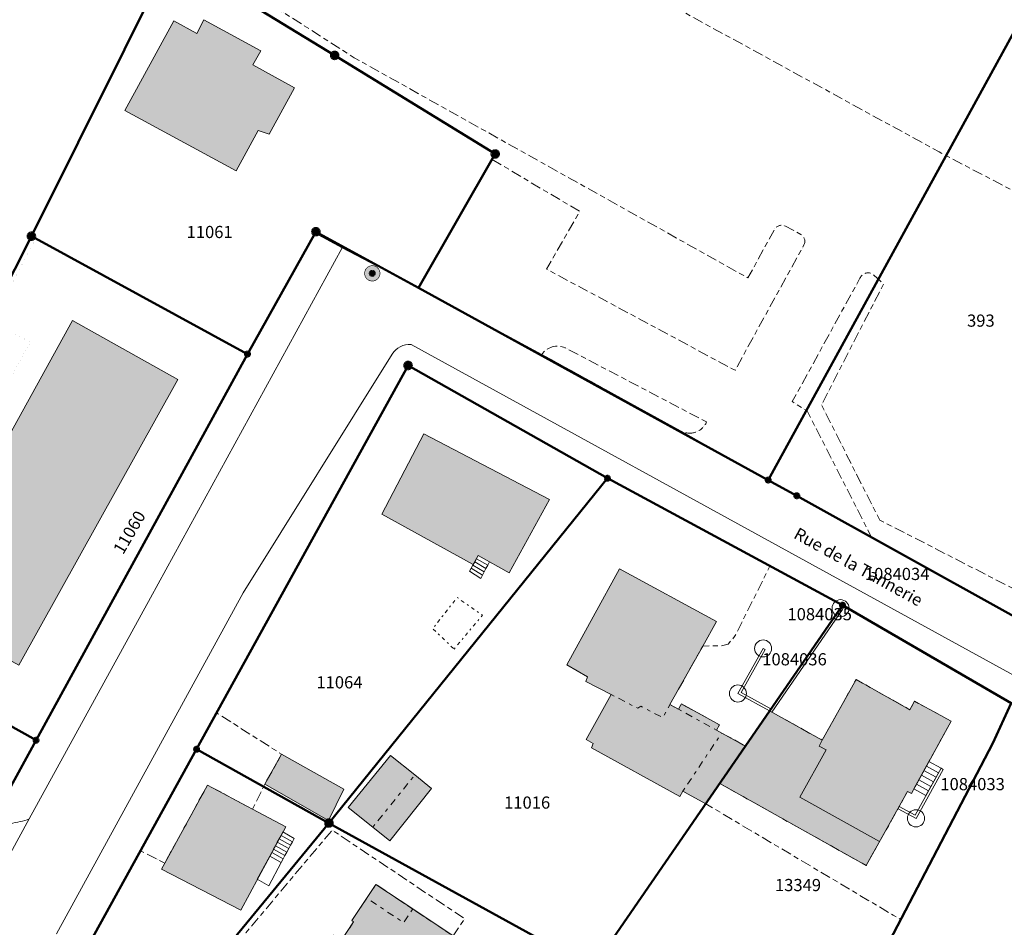
# Model space of a CAD drawing. Units: metres. Extents: x 2570766 to 2572220, y 1104188 to 1105552.
# Drawn here: x 2571299 to 2571380, y 1105251 to 1105326 of the extents above; entities that cross this region are included whole.
import ezdxf
from ezdxf.enums import TextEntityAlignment as Align

# ---------------------------------------------------------------- set-up
doc = ezdxf.new("R2010")
doc.units = ezdxf.units.M
doc.header["$MEASUREMENT"] = 0
for name, pattern in [('DISCONTINU_1_500', [2.3, 0.43125, -0.2875, 0.8625, -0.2875, 0.43125]), ('DISCONTINU_2_500', [1.955, 0.2875, -0.4025, 0.575, -0.4025, 0.2875]), ('POINTILLE_500', [1.15, 0.14375, -0.2875, 0.2875, -0.2875, 0.14375])]:
    doc.linetypes.add(name, pattern=pattern)
for name, color, linetype, lineweight in [('01132', 7, 'Continuous', 18), ('01211', 7, 'Continuous', 20), ('01221', 7, 'Continuous', 18), ('01225', 7, 'DISCONTINU_1_500', 18), ('01229', 7, 'Continuous', 18), ('01234', 7, 'DISCONTINU_1_500', 18), ('01311', 7, 'DISCONTINU_2_500', 18), ('01312', 7, 'Continuous', 18), ('01313', 7, 'Continuous', 18), ('01321', 7, 'POINTILLE_500', 18), ('01365', 7, 'Continuous', 18), ('01369', 7, 'Continuous', 18), ('01611', 7, 'Continuous', 50), ('01619', 7, 'Continuous', 18), ('01651', 7, 'Continuous', 18), ('01653', 7, 'Continuous', 18)]:
    doc.layers.add(name, color=color, linetype=linetype, lineweight=lineweight)

# ---------------------------------------------------------------- blocks, each defined once
blk = doc.blocks.new('LFP3BO')
at = {"linetype": 'Continuous', "true_color": 0xffffff}
h = blk.add_hatch(color=7, dxfattribs=at)
h.paths.add_polyline_path([(-0.60375, 0, 1), (0.60375, 0, 1)])
h.paths.add_polyline_path([(0.28875, 0, -1), (-0.28875, 0, -1)], flags=16)
blk.add_hatch(color=7, dxfattribs=at).paths.add_polyline_path([(-0.23625, 0, 1), (0.23625, 0, 1)])
at = {"color": 0, "linetype": 'Continuous', "const_width": 0.0525, "flags": 128}
for points in [[(0.63, 0, 1), (-0.63, 0, 1)], [(0.2625, 0, 1), (-0.2625, 0, 1)]]:
    blk.add_lwpolyline(points, format="xyb", close=True, dxfattribs=at)
blk = doc.blocks.new('4B0DA6731A_2A')
at = {"layer": '01225', "const_width": 0.0025, "flags": 128}
for points in [[(2571300.359, 1105266.394), (2571317.694, 1105298.073), (2571300.346, 1105307.637), (2571296.637, 1105300.653), (2571299.904, 1105299.14), (2571288.32, 1105278.163), (2571286.585, 1105279.138), (2571281.252, 1105267.838), (2571296.647, 1105259.648)], [(2571290.324, 1105277.28), (2571303.346, 1105300.897), (2571312.017, 1105296.031), (2571298.947, 1105272.558)], [(2571289.96, 1105268.86), (2571286.103, 1105270.851), (2571287.433, 1105273.427), (2571291.325, 1105271.418), (2571291.348, 1105271.464), (2571296.604, 1105268.63), (2571296.472, 1105268.387), (2571295.171, 1105265.988), (2571289.937, 1105268.816)]]:
    blk.add_lwpolyline(points, close=True, dxfattribs=at)
blk = doc.blocks.new('4B0DA6731A_4F')
at = {"layer": '01221', "const_width": 0.0025, "flags": 128}
for points in [[(2571421.98, 1105147.398, 0.124424), (2571423.441, 1105152.706, 0.132277), (2571422.041, 1105158.377, -0.040732), (2571421.528, 1105160.175, -0.06442), (2571421.328, 1105163.118), (2571422.827, 1105182.469), (2571424.242, 1105199.702), (2571424.601, 1105205.657), (2571424.655, 1105206.339), (2571425.766, 1105220.484), (2571426.475, 1105229.118), (2571427.493, 1105241.142), (2571427.708, 1105243.205, 0.046287), (2571427.489, 1105244.263, 0.046058), (2571427.077, 1105245.262, 0.047486), (2571426.488, 1105246.168, 0.046428), (2571425.742, 1105246.951), (2571423.967, 1105248.019), (2571404.446, 1105258.707), (2571331.174, 1105298.923, 0.273027), (2571329.627, 1105298.131), (2571317.382, 1105278.508), (2571302.038, 1105250.481), (2571291.376, 1105231.006)], [(2571304.117, 1105248.569), (2571308.935, 1105257.303), (2571313.458, 1105265.507), (2571315.194, 1105268.655), (2571330.933, 1105297.195), (2571347.309, 1105287.926), (2571360.669, 1105280.711), (2571366.627, 1105277.494), (2571377.273, 1105271.261), (2571380.498, 1105269.443), (2571403.715, 1105256.856), (2571405.876, 1105255.688), (2571424.269, 1105245.8, -0.142948)]]:
    blk.add_lwpolyline(points, format="xyb", dxfattribs=at)
blk = doc.blocks.new('4B0DA6731A_7A')
at = {"layer": '01234', "const_width": 0.0025, "flags": 128}
blk.add_lwpolyline([(2571218.188, 1105311.36), (2571210.29, 1105316.745), (2571206.759, 1105311.589), (2571213.095, 1105307.625), (2571254.141, 1105282.354), (2571256.78, 1105280.942, 0.03628), (2571257.661, 1105281.248, 0.033625), (2571258.526, 1105281.689, 0.032859), (2571259.34, 1105282.248, 0.03182), (2571260.069, 1105282.901, 0.03528), (2571260.683, 1105283.622), (2571263.371, 1105290.271), (2571263.303, 1105292.238), (2571262.557, 1105294.669), (2571266.731, 1105302.538), (2571275.962, 1105307.431), (2571292.496, 1105296.716), (2571289.296, 1105288.494), (2571284.5, 1105291.056), (2571283.779, 1105289.742), (2571282.842, 1105290.215), (2571280.062, 1105285.27), (2571271.662, 1105289.755), (2571270.883, 1105288.411), (2571266.986, 1105290.478), (2571266.089, 1105289.93), (2571265.47, 1105289.036), (2571263.492, 1105281.894, 0.258558), (2571263.652, 1105277.26), (2571281.252, 1105267.838), (2571286.585, 1105279.138), (2571288.32, 1105278.163), (2571299.904, 1105299.14), (2571296.637, 1105300.653), (2571300.346, 1105307.637), (2571317.694, 1105298.073), (2571323.241, 1105308.085), (2571325.511, 1105306.861), (2571331.779, 1105303.58), (2571331.814, 1105303.561), (2571337.816, 1105314.137), (2571338.095, 1105314.574), (2571311.457, 1105330.873), (2571294.486, 1105296.983), (2571270.076, 1105312.55), (2571263.018, 1105317.358), (2571275.978, 1105337.045), (2571242.189, 1105363.988), (2571242.081, 1105364.074), (2571236.942, 1105356.652), (2571226.476, 1105340.557), (2571261.275, 1105316.223), (2571256.361, 1105309.379), (2571257.097, 1105308.873), (2571250.172, 1105298.881), (2571246.061, 1105301.803), (2571247.053, 1105303.199), (2571241.649, 1105306.868), (2571239.75, 1105304.098), (2571239.096, 1105304.525), (2571234.823, 1105298.985), (2571217.729, 1105310.594)], format="xyb", close=True, dxfattribs=at)
blk.add_lwpolyline([(2571307.655, 1105318.158), (2571311.688, 1105325.513), (2571313.562, 1105324.473), (2571314.157, 1105325.587), (2571318.819, 1105323.061), (2571318.169, 1105321.907), (2571321.6, 1105320.018), (2571319.518, 1105316.199), (2571318.621, 1105316.502), (2571316.815, 1105313.183)], close=True, dxfattribs=at)
blk = doc.blocks.new('4B0DA6731A_8A')
at = {"layer": '01225', "const_width": 0.0025, "flags": 128}
blk.add_lwpolyline([(2571412.258, 1105387.686), (2571414.235, 1105390.526), (2571414.191, 1105391.49), (2571416.446, 1105394.213), (2571417.357, 1105394.278), (2571428.399, 1105407.362), (2571429.226, 1105406.627), (2571420.96, 1105396.25), (2571427.695, 1105390.809), (2571429.114, 1105392.624), (2571428.515, 1105393.277), (2571430.141, 1105395.262), (2571430.502, 1105394.982), (2571433.271, 1105397.87), (2571435.472, 1105396.238), (2571437.658, 1105398.841), (2571437.384, 1105399.016, -0.055713), (2571437.505, 1105399.181, -0.049168), (2571437.655, 1105399.317, -0.04339), (2571437.831, 1105399.423, -0.042138), (2571438.022, 1105399.491, -0.049884), (2571438.224, 1105399.521, -0.048886), (2571438.428, 1105399.511, -0.049884), (2571438.626, 1105399.461, -0.048389), (2571438.81, 1105399.374, -0.053003), (2571438.974, 1105399.253), (2571445.583, 1105393.357), (2571447.455, 1105392.132, -0.056608), (2571447.647, 1105391.953, -0.04891), (2571447.797, 1105391.739, -0.053262), (2571447.898, 1105391.498, -0.054768), (2571447.946, 1105391.241, -0.049602), (2571447.941, 1105390.979, -0.05197), (2571447.88, 1105390.725), (2571438.413, 1105379.055), (2571438.066, 1105378.853), (2571437.705, 1105378.78), (2571437.426, 1105378.81), (2571436.748, 1105379.241), (2571432.404, 1105373.97), (2571433.043, 1105373.511), (2571433.249, 1105373.192), (2571433.276, 1105372.841), (2571433.006, 1105372.485), (2571425.322, 1105363.151), (2571424.64, 1105363.711), (2571423.556, 1105362.376), (2571414.277, 1105351.18), (2571413.86, 1105350.696), (2571417.516, 1105347.8), (2571426.051, 1105358.276), (2571427.929, 1105359.452), (2571429.7, 1105360.318), (2571429.975, 1105360.643), (2571431.445, 1105362.223), (2571440.76, 1105373.312), (2571447.699, 1105381.931, -0.042867), (2571448.41, 1105382.643, -0.043281), (2571449.234, 1105383.222, -0.043498), (2571450.146, 1105383.652, -0.043339), (2571451.118, 1105383.918, -0.044317), (2571452.811, 1105383.965, -0.044169), (2571454.486, 1105383.713, -0.044424), (2571456.091, 1105383.17), (2571457.682, 1105382.202, -0.050132), (2571458.33, 1105381.787, -0.05137), (2571458.88, 1105381.247, -0.050732), (2571459.311, 1105380.608, -0.051917), (2571459.604, 1105379.897, -0.051381), (2571459.751, 1105379.14, -0.049344), (2571459.741, 1105378.37, -0.050447), (2571459.577, 1105377.618), (2571465.474, 1105389.841), (2571462.827, 1105390.678), (2571462.494, 1105390.981), (2571453.727, 1105397.425), (2571451.303, 1105394.465, -0.044129), (2571451.182, 1105394.416, -0.055622), (2571451.054, 1105394.391, -0.045772), (2571450.923, 1105394.391, -0.055622), (2571450.795, 1105394.416, -0.051116), (2571450.674, 1105394.466, -0.051002), (2571450.565, 1105394.538, -0.048637), (2571450.472, 1105394.63, -0.044942), (2571450.399, 1105394.737, -0.048193), (2571450.347, 1105394.857), (2571449.234, 1105401.458), (2571450.356, 1105400.635), (2571453.911, 1105404.477), (2571454.254, 1105404.703), (2571454.67, 1105404.938), (2571455.145, 1105404.996), (2571455.711, 1105404.706), (2571466.836, 1105395.748), (2571467.169, 1105395.446), (2571469.47, 1105397.736), (2571469.151, 1105398.057), (2571460.254, 1105405.867), (2571457.466, 1105408.317), (2571456.116, 1105409.841), (2571455.206, 1105411.28), (2571454.296, 1105413.134), (2571453.558, 1105415.153), (2571453.117, 1105417.125), (2571453.148, 1105417.785), (2571455.217, 1105423.237), (2571457.61, 1105430.821), (2571458.566, 1105433.442), (2571460.293, 1105438.352), (2571462.369, 1105444.295), (2571470.455, 1105456.759), (2571473.855, 1105461.973), (2571482.189, 1105474.971, -0.598406), (2571481.32, 1105475.506, -0.055284), (2571482.104, 1105478.735, -0.062693), (2571483.822, 1105482.085, -0.371739), (2571484.919, 1105482.397), (2571480.104, 1105484.864, -0.374432), (2571480.221, 1105483.784), (2571478.352, 1105480.172, -0.680785), (2571477.391, 1105480.57), (2571478.502, 1105485.661), (2571466.828, 1105491.647), (2571466.618, 1105491.672), (2571450.267, 1105500.069), (2571450.187, 1105500.001, -0.369676), (2571450.51, 1105499.417), (2571449.522, 1105494.609), (2571445.164, 1105491.611), (2571442.496, 1105489.282), (2571439.871, 1105485.805, -0.423017), (2571439.157, 1105485.689, -0.425847), (2571439.066, 1105486.41), (2571435.326, 1105480.107, -0.68947), (2571436.222, 1105479.573, -0.069875), (2571435.271, 1105476.561, -0.059108), (2571433.842, 1105474.299, -0.066781), (2571431.638, 1105472.234, -0.287507), (2571430.896, 1105472.141), (2571430.452, 1105472.483, -0.436518), (2571430.341, 1105473.239), (2571427.033, 1105462.456, -0.432007), (2571427.746, 1105462.642), (2571428.833, 1105462.01, -0.56063), (2571428.892, 1105461.265), (2571427.065, 1105459.636, -0.856966), (2571426.285, 1105460.21), (2571421.844, 1105451.834, -0.605631), (2571422.67, 1105451.323), (2571421.854, 1105449.176, -0.724568), (2571421.127, 1105448.935), (2571419.922, 1105449.917), (2571419.74, 1105449.789), (2571427.225, 1105444.154), (2571434.413, 1105438.741), (2571428.679, 1105432.691), (2571426.431, 1105430.872), (2571422.556, 1105426.181), (2571420.171, 1105422.975), (2571413.724, 1105427.677), (2571407.186, 1105432.356), (2571407.738, 1105431.497), (2571404.89, 1105428.294, -0.273682), (2571403.388, 1105428.319, -0.513678), (2571403.219, 1105430.711), (2571405.362, 1105433.263), (2571400.47, 1105436.927), (2571398.259, 1105434.542, -0.331315), (2571395.51, 1105434.112, -0.441198), (2571395.313, 1105435.385), (2571398.072, 1105438.586), (2571398.867, 1105438.013), (2571412.078, 1105453.147), (2571408.432, 1105456.498), (2571403.702, 1105451.411), (2571401.106, 1105453.725), (2571400.113, 1105452.732), (2571402.255, 1105450.847), (2571402.156, 1105450.735), (2571403.976, 1105449.134), (2571400.277, 1105444.912), (2571400.352, 1105444.846), (2571398.383, 1105442.595), (2571394.331, 1105446.08), (2571394.403, 1105446.163), (2571393.532, 1105446.921), (2571399.174, 1105453.332), (2571397.438, 1105454.854), (2571395.92, 1105452.88), (2571395.87, 1105452.784), (2571389.845, 1105445.116), (2571390.196, 1105444.75), (2571389.962, 1105444.425), (2571379.809, 1105430.842, -0.367877), (2571379.95, 1105429.521, -0.365363), (2571378.677, 1105429.166), (2571367.472, 1105433.342), (2571363.545, 1105436.358), (2571366.407, 1105439.721), (2571338.63, 1105461.186), (2571332.565, 1105454.34), (2571329.438, 1105456.808), (2571331.752, 1105459.479, 0.049214), (2571331.532, 1105460.78, 0.048004), (2571331.063, 1105462.013, 0.048548), (2571330.364, 1105463.134), (2571329.206, 1105464.185), (2571317.456, 1105472.816), (2571312.597, 1105466.055), (2571314.412, 1105465.044, -0.277863), (2571314.987, 1105460.93), (2571311.196, 1105464.019), (2571310.413, 1105462.785), (2571314.172, 1105459.732), (2571311.629, 1105456.117), (2571304.065, 1105445.236), (2571301.695, 1105444.022), (2571296.822, 1105438.61), (2571295.481, 1105434.941), (2571295.203, 1105430.399), (2571294.196, 1105426.891), (2571283.318, 1105410.761), (2571284.971, 1105409.23), (2571259.35, 1105378.246), (2571262.485, 1105376.055), (2571302.278, 1105342.895), (2571317.615, 1105361.034), (2571330.795, 1105361.223), (2571333.509, 1105364.176), (2571335.915, 1105362.108), (2571345.665, 1105373.764), (2571346.92, 1105372.554), (2571340.536, 1105364.966), (2571342.557, 1105363.091), (2571342.724, 1105362.904), (2571342.414, 1105362.536), (2571341.184, 1105343.358), (2571332.816, 1105337.969), (2571324.542, 1105334.277), (2571319.969, 1105326.661), (2571326.508, 1105322.483), (2571358.864, 1105304.383), (2571361.027, 1105308.35, -0.373059), (2571361.882, 1105308.674), (2571363.214, 1105307.959, -0.396242), (2571363.468, 1105307.107), (2571357.808, 1105296.794), (2571342.302, 1105305.116), (2571345.042, 1105309.85), (2571337.816, 1105314.137), (2571331.814, 1105303.561), (2571341.911, 1105298.106, -0.35714), (2571343.846, 1105298.643), (2571355.467, 1105292.552, -0.442429), (2571353.316, 1105291.821), (2571360.526, 1105287.779), (2571362.876, 1105286.488), (2571369.021, 1105283.068), (2571363.721, 1105293.457), (2571362.502, 1105294.219), (2571368.065, 1105304.359, -0.4388), (2571369.114, 1105304.712), (2571370.005, 1105303.892), (2571364.904, 1105293.955), (2571369.692, 1105284.484), (2571380.995, 1105278.692), (2571390.108, 1105306.574), (2571374.585, 1105314.735), (2571334.407, 1105336.716), (2571343.39, 1105342.446), (2571344.471, 1105359.498), (2571344.584, 1105360.001), (2571345.301, 1105360.909), (2571358.449, 1105352.394), (2571374.769, 1105353.789), (2571378.742, 1105350.367), (2571392.091, 1105366.2), (2571389.732, 1105368.13), (2571379.897, 1105356.051), (2571374.64, 1105360.191), (2571373.095, 1105358.252), (2571368.106, 1105362.586), (2571366.414, 1105360.649), (2571361.222, 1105364.947), (2571358.351, 1105361.691), (2571348.228, 1105370.201), (2571357.846, 1105381.71), (2571304.163, 1105426.436, -0.048271), (2571303.068, 1105427.516, -0.048699), (2571302.198, 1105428.784, -0.047852), (2571301.589, 1105430.192, -0.048771), (2571301.264, 1105431.685, -0.048644), (2571301.234, 1105433.206, -0.04961), (2571301.5, 1105434.697, -0.049343), (2571302.053, 1105436.101), (2571314.415, 1105453.964), (2571315.718, 1105452.48), (2571315.587, 1105452.183), (2571313.469, 1105450.436), (2571312.475, 1105448.979), (2571303.946, 1105437.827, 0.116606), (2571302.422, 1105435.584, 0.152067), (2571302.203, 1105432.079, 0.164268), (2571304.647, 1105427.332), (2571308.209, 1105424.637), (2571319.624, 1105438.213), (2571318.405, 1105439.128), (2571318.216, 1105439.523), (2571320.306, 1105446.048, -0.050214), (2571320.592, 1105446.762, -0.051442), (2571321.019, 1105447.404, -0.052152), (2571321.569, 1105447.947, -0.052447), (2571322.217, 1105448.367), (2571325.003, 1105450.585), (2571337.611, 1105440.202), (2571338.349, 1105441.1), (2571342.197, 1105437.787), (2571341.133, 1105436.545), (2571347.036, 1105431.341), (2571344.606, 1105427.946), (2571352.066, 1105421.698), (2571354.851, 1105425.131), (2571357.943, 1105422.979), (2571359.573, 1105417.24), (2571360.47, 1105415.443), (2571362.663, 1105413.607), (2571362.278, 1105413.147), (2571368.795, 1105407.69), (2571371.535, 1105410.808), (2571369.378, 1105412.788, -0.248581), (2571366.099, 1105422.189, -0.045426), (2571366.547, 1105422.946, -0.045133), (2571367.124, 1105423.607, -0.044344), (2571367.813, 1105424.155, -0.044807), (2571368.587, 1105424.57, -0.044099), (2571369.427, 1105424.839, -0.044552), (2571370.302, 1105424.954, -0.04345), (2571372.418, 1105424.798, -0.043783), (2571374.475, 1105424.278, -0.042973), (2571376.415, 1105423.413), (2571379.544, 1105421.751), (2571384.377, 1105418.618), (2571384.214, 1105418.366), (2571383.452, 1105417.178, -0.004128), (2571384.048, 1105416.736, -0.028661), (2571387.974, 1105413.406), (2571389.332, 1105414.681, -0.0259), (2571392.592, 1105411.377, -0.025913), (2571395.492, 1105407.754, -0.051157), (2571396.775, 1105405.827, -0.05062), (2571397.64, 1105403.68, -0.051473), (2571398.051, 1105401.404, -0.531014), (2571391.253, 1105396.626), (2571384.05, 1105400.394), (2571381.336, 1105397.189), (2571383.6, 1105395.292), (2571389.285, 1105390.308), (2571389.707, 1105390.761), (2571392.477, 1105388.482), (2571392.017, 1105388.106), (2571405.204, 1105376.857), (2571405.604, 1105377.31), (2571408.597, 1105374.873), (2571408.219, 1105374.463), (2571411.197, 1105371.666), (2571413.298, 1105369.932), (2571419.236, 1105376.64), (2571417.038, 1105378.317), (2571417.216, 1105378.619), (2571419.465, 1105381.188), (2571413.001, 1105387.016)], format="xyb", close=True, dxfattribs=at)
blk = doc.blocks.new('4B0DA6731A_2D9')
at = {"layer": '01234', "const_width": 0.0025, "flags": 128}
for points in [[(2571309.324, 1105240.743), (2571324.692, 1105259.011), (2571335.581, 1105251.728), (2571334.636, 1105250.315), (2571339.848, 1105246.83), (2571334.55, 1105238.908), (2571332.354, 1105235.625), (2571325.763, 1105239.968), (2571322.14, 1105236.127), (2571318.101, 1105238.829), (2571323.154, 1105246.385), (2571322.447, 1105246.858), (2571314.851, 1105236.485), (2571320.187, 1105232.531), (2571318.131, 1105229.752), (2571316.06, 1105226.905), (2571326.551, 1105219.293), (2571327.446, 1105218.839), (2571328.126, 1105219.104), (2571328.698, 1105219.759), (2571338.547, 1105233.429), (2571340.947, 1105231.784), (2571342.036, 1105233.394), (2571341.77, 1105233.573), (2571345.615, 1105239.394), (2571351.915, 1105235.214), (2571347.98, 1105229.375), (2571349.595, 1105228.194), (2571347.229, 1105224.793), (2571339.239, 1105230.221), (2571331.899, 1105219.558), (2571345.202, 1105210.213), (2571348.515, 1105214.965), (2571351.19, 1105213.128), (2571356.823, 1105223.815), (2571362.608, 1105234.744), (2571367.242, 1105243.654), (2571370.303, 1105249.514), (2571371.423, 1105251.657), (2571370.793, 1105252.031), (2571355.39, 1105261.177), (2571353.945, 1105261.972), (2571353.507, 1105262.213), (2571353.266, 1105261.776), (2571346.005, 1105265.776), (2571346.133, 1105266.139), (2571345.578, 1105266.445), (2571347.622, 1105270.159), (2571345.543, 1105271.234), (2571345.67, 1105271.597), (2571343.982, 1105272.6), (2571348.32, 1105280.473), (2571356.28, 1105276.16), (2571355.144, 1105274.132), (2571356.68, 1105274.163), (2571357.228, 1105274.297), (2571357.77, 1105274.911), (2571360.669, 1105280.711), (2571347.309, 1105287.926), (2571330.933, 1105297.195), (2571315.194, 1105268.655), (2571315.312, 1105268.58), (2571320.537, 1105265.244), (2571325.645, 1105262.366), (2571324.392, 1105259.795), (2571319.163, 1105262.785), (2571318.148, 1105260.74), (2571320.876, 1105259.281), (2571317.176, 1105252.441), (2571310.679, 1105255.812), (2571310.952, 1105256.31), (2571309.055, 1105257.244), (2571308.935, 1105257.303), (2571304.117, 1105248.569), (2571299.087, 1105239.445), (2571303.841, 1105236.058), (2571305.951, 1105236.598)], [(2571342.566, 1105286.192), (2571339.237, 1105280.166), (2571336.695, 1105281.575), (2571336.287, 1105280.839), (2571328.766, 1105284.985), (2571332.24, 1105291.584)], [(2571332.863, 1105262.445), (2571329.423, 1105258.12), (2571328.023, 1105259.251), (2571326.004, 1105260.884), (2571329.5, 1105265.146), (2571331.492, 1105263.545)]]:
    blk.add_lwpolyline(points, close=True, dxfattribs=at)
blk = doc.blocks.new('EINPKT')
at = {"color": 0, "linetype": 'ByBlock'}
blk.add_lwpolyline([(-0.7, 0, 1), (0.7, 0, 1), (-0.7, 0)], format="xyb", close=True, dxfattribs=at)
blk = doc.blocks.new('GPM')
at = {"linetype": 'Continuous', "true_color": 0xffffff}
h = blk.add_hatch(color=7, dxfattribs=at)
edge = h.paths.add_edge_path()
edge.add_arc((0, 0), 0.341, 0, 360)
at = {"color": 0, "linetype": 'ByBlock', "const_width": 0.0525}
blk.add_lwpolyline([(0.3675, 0, 1), (-0.3675, 0, 1)], format="xyb", close=True, dxfattribs=at)
blk = doc.blocks.new('GPBOL')
at = {"linetype": 'Continuous', "true_color": 0xffffff}
h = blk.add_hatch(color=7, dxfattribs=at)
edge = h.paths.add_edge_path()
edge.add_arc((0, 0), 0.2362, 0, 360)
at = {"color": 0, "linetype": 'Continuous', "const_width": 0.0525, "flags": 128}
blk.add_lwpolyline([(0.2625, 0, 1), (-0.2625, 0, 1)], format="xyb", close=True, dxfattribs=at)

msp = doc.modelspace()

# ---------------------------------------------------------------- hatches: boundary and pattern name
at = {"layer": '01211', "true_color": 0xb2b2b2}
h = msp.add_hatch(color=253, dxfattribs=at)
h.dxf.hatch_style = 1
h.paths.add_polyline_path([(2571319.518, 1105316.199), (2571321.6, 1105320.018), (2571318.169, 1105321.907), (2571318.819, 1105323.061), (2571314.157, 1105325.587), (2571313.562, 1105324.473), (2571311.688, 1105325.513), (2571307.655, 1105318.158), (2571316.815, 1105313.183), (2571318.621, 1105316.502)])
h = msp.add_hatch(color=253, dxfattribs=at)
h.dxf.hatch_style = 1
h.paths.add_polyline_path([(2571298.947, 1105272.558), (2571312.017, 1105296.031), (2571303.346, 1105300.897), (2571290.324, 1105277.28)])
h = msp.add_hatch(color=253, dxfattribs=at)
h.dxf.hatch_style = 1
h.paths.add_polyline_path([(2571339.237, 1105280.166), (2571342.566, 1105286.192), (2571332.24, 1105291.584), (2571328.766, 1105284.985), (2571336.287, 1105280.839), (2571336.695, 1105281.575)])
h = msp.add_hatch(color=253, dxfattribs=at)
h.dxf.hatch_style = 1
h.paths.add_polyline_path([(2571352.456, 1105269.333), (2571355.144, 1105274.132), (2571356.28, 1105276.16), (2571348.32, 1105280.473), (2571343.982, 1105272.6), (2571345.67, 1105271.597), (2571345.543, 1105271.234), (2571347.622, 1105270.159), (2571345.578, 1105266.445), (2571346.133, 1105266.139), (2571346.005, 1105265.776), (2571353.266, 1105261.776), (2571353.507, 1105262.213), (2571353.945, 1105261.972), (2571355.39, 1105261.177), (2571356.541, 1105262.848), (2571358.656, 1105265.92), (2571356.71, 1105266.991), (2571356.272, 1105267.232), (2571356.514, 1105267.67), (2571353.404, 1105269.383), (2571353.163, 1105268.945)])
h = msp.add_hatch(color=253, dxfattribs=at)
h.dxf.hatch_style = 1
h.paths.add_polyline_path([(2571372.292, 1105262.015), (2571375.551, 1105267.96), (2571372.559, 1105269.6), (2571372.179, 1105268.907), (2571367.745, 1105271.379), (2571364.969, 1105266.4), (2571360.646, 1105268.81), (2571358.656, 1105265.92), (2571356.541, 1105262.848), (2571368.578, 1105256.103), (2571371.985, 1105262.183)])
h = msp.add_hatch(color=253, dxfattribs=at)
h.dxf.hatch_style = 1
h.paths.add_polyline_path([(2571325.645, 1105262.366), (2571320.537, 1105265.244), (2571319.163, 1105262.785), (2571324.392, 1105259.795)])
h = msp.add_hatch(color=253, dxfattribs=at)
h.dxf.hatch_style = 1
h.paths.add_polyline_path([(2571329.423, 1105258.12), (2571332.863, 1105262.445), (2571331.492, 1105263.545), (2571329.5, 1105265.146), (2571326.004, 1105260.884), (2571328.023, 1105259.251)])
h = msp.add_hatch(color=253, dxfattribs=at)
h.dxf.hatch_style = 1
h.paths.add_polyline_path([(2571317.176, 1105252.441), (2571320.876, 1105259.281), (2571318.148, 1105260.74), (2571314.45, 1105262.717), (2571310.952, 1105256.31), (2571310.679, 1105255.812)])
h = msp.add_hatch(color=253, dxfattribs=at)
h.dxf.hatch_style = 1
h.paths.add_polyline_path([(2571334.55, 1105238.908), (2571339.848, 1105246.83), (2571334.636, 1105250.315), (2571331.311, 1105252.539), (2571328.294, 1105254.557), (2571326.303, 1105251.581), (2571326.461, 1105251.475), (2571325.45, 1105249.962), (2571324.81, 1105250.391), (2571322.447, 1105246.858), (2571323.154, 1105246.385), (2571318.101, 1105238.829), (2571322.14, 1105236.127), (2571325.763, 1105239.968), (2571332.354, 1105235.625)])

# ---------------------------------------------------------------- linework, layer by layer
at = {"layer": '01211', "flags": 128}
for points in [[(2571319.518, 1105316.199), (2571321.6, 1105320.018), (2571318.169, 1105321.907), (2571318.819, 1105323.061), (2571314.157, 1105325.587), (2571313.562, 1105324.473), (2571311.688, 1105325.513), (2571307.655, 1105318.158), (2571316.815, 1105313.183), (2571318.621, 1105316.502)], [(2571298.947, 1105272.558), (2571312.017, 1105296.031), (2571303.346, 1105300.897), (2571290.324, 1105277.28)], [(2571339.237, 1105280.166), (2571342.566, 1105286.192), (2571332.24, 1105291.584), (2571328.766, 1105284.985), (2571336.287, 1105280.839), (2571336.695, 1105281.575)], [(2571352.456, 1105269.333), (2571355.144, 1105274.132), (2571356.28, 1105276.16), (2571348.32, 1105280.473), (2571343.982, 1105272.6), (2571345.67, 1105271.597), (2571345.543, 1105271.234), (2571347.622, 1105270.159), (2571345.578, 1105266.445), (2571346.133, 1105266.139), (2571346.005, 1105265.776), (2571353.266, 1105261.776), (2571353.507, 1105262.213), (2571353.945, 1105261.972), (2571355.39, 1105261.177), (2571356.541, 1105262.848), (2571358.656, 1105265.92), (2571356.71, 1105266.991), (2571356.272, 1105267.232), (2571356.514, 1105267.67), (2571353.404, 1105269.383), (2571353.163, 1105268.945)], [(2571372.292, 1105262.015), (2571375.551, 1105267.96), (2571372.559, 1105269.6), (2571372.179, 1105268.907), (2571367.745, 1105271.379), (2571364.969, 1105266.4), (2571360.646, 1105268.81), (2571358.656, 1105265.92), (2571356.541, 1105262.848), (2571368.578, 1105256.103), (2571371.985, 1105262.183)], [(2571325.645, 1105262.366), (2571320.537, 1105265.244), (2571319.163, 1105262.785), (2571324.392, 1105259.795)], [(2571329.423, 1105258.12), (2571332.863, 1105262.445), (2571331.492, 1105263.545), (2571329.5, 1105265.146), (2571326.004, 1105260.884), (2571328.023, 1105259.251)], [(2571317.176, 1105252.441), (2571320.876, 1105259.281), (2571318.148, 1105260.74), (2571314.45, 1105262.717), (2571310.952, 1105256.31), (2571310.679, 1105255.812)], [(2571334.55, 1105238.908), (2571339.848, 1105246.83), (2571334.636, 1105250.315), (2571331.311, 1105252.539), (2571328.294, 1105254.557), (2571326.303, 1105251.581), (2571326.461, 1105251.475), (2571325.45, 1105249.962), (2571324.81, 1105250.391), (2571322.447, 1105246.858), (2571323.154, 1105246.385), (2571318.101, 1105238.829), (2571322.14, 1105236.127), (2571325.763, 1105239.968), (2571332.354, 1105235.625)]]:
    msp.add_lwpolyline(points, close=True, dxfattribs=at)
at = {"layer": '01221', "flags": 128}
msp.add_lwpolyline([(2571309.755, 1105278.096), (2571325.511, 1105306.861), (2571323.241, 1105308.085), (2571317.694, 1105298.073), (2571300.359, 1105266.394), (2571296.647, 1105259.648, 0.080267), (2571298.267, 1105259.558, 0.044874), (2571299.806, 1105259.931)], format="xyb", close=True, dxfattribs=at)
for points in [[(2571428.535, 1105249.859), (2571430.424, 1105265.062, -0.186355), (2571424.301, 1105257.585, -0.161013), (2571416.042, 1105255.938), (2571415.283, 1105258.059), (2571412.117, 1105259.333), (2571408.127, 1105261.547), (2571395.52, 1105268.42), (2571383.394, 1105275.112), (2571380.25, 1105276.847), (2571369.021, 1105283.068), (2571362.876, 1105286.488), (2571360.526, 1105287.779), (2571353.316, 1105291.821), (2571341.911, 1105298.106), (2571331.814, 1105303.561), (2571331.779, 1105303.58), (2571325.511, 1105306.861), (2571309.755, 1105278.096), (2571299.806, 1105259.931), (2571298.27, 1105257.128)], [(2571302.038, 1105250.481), (2571317.382, 1105278.508), (2571329.627, 1105298.131, -0.273027), (2571331.174, 1105298.923), (2571404.446, 1105258.707), (2571423.967, 1105248.019)], [(2571298.27, 1105257.128), (2571299.806, 1105259.931, -0.044874), (2571298.267, 1105259.558, -0.080267)]]:
    msp.add_lwpolyline(points, format="xyb", dxfattribs=at)
at = {"layer": '01225', "flags": 128}
for points in [[(2571378.562, 1105265.326), (2571380.498, 1105269.443), (2571377.273, 1105271.261), (2571366.627, 1105277.494), (2571360.669, 1105280.711), (2571357.77, 1105274.911), (2571357.228, 1105274.297), (2571356.68, 1105274.163), (2571355.144, 1105274.132), (2571352.456, 1105269.333), (2571353.163, 1105268.945), (2571353.404, 1105269.383), (2571356.514, 1105267.67), (2571356.272, 1105267.232), (2571356.71, 1105266.991), (2571358.656, 1105265.92), (2571360.646, 1105268.81), (2571364.969, 1105266.4), (2571367.745, 1105271.379), (2571372.179, 1105268.907), (2571372.559, 1105269.6), (2571375.551, 1105267.96), (2571372.292, 1105262.015), (2571371.985, 1105262.183), (2571368.578, 1105256.103), (2571356.541, 1105262.848), (2571355.39, 1105261.177), (2571370.793, 1105252.031), (2571371.423, 1105251.657), (2571372.324, 1105253.382), (2571375.907, 1105260.241)], [(2571318.148, 1105260.74), (2571319.163, 1105262.785), (2571320.537, 1105265.244), (2571315.312, 1105268.58), (2571315.194, 1105268.655), (2571313.458, 1105265.507), (2571308.935, 1105257.303), (2571309.055, 1105257.244), (2571310.952, 1105256.31), (2571314.45, 1105262.717)], [(2571310.566, 1105230.893), (2571312.701, 1105233.621), (2571314.851, 1105236.485), (2571322.447, 1105246.858), (2571324.81, 1105250.391), (2571325.45, 1105249.962), (2571326.461, 1105251.475), (2571326.303, 1105251.581), (2571328.294, 1105254.557), (2571331.311, 1105252.539), (2571334.636, 1105250.315), (2571335.581, 1105251.728), (2571324.692, 1105259.011), (2571309.324, 1105240.743), (2571305.951, 1105236.598), (2571303.841, 1105236.058), (2571299.087, 1105239.445), (2571298.529, 1105238.433), (2571297.332, 1105236.238), (2571304.629, 1105231.766), (2571309.232, 1105228.286), (2571318.22, 1105221.903), (2571324.922, 1105216.921), (2571328.988, 1105214.038), (2571330.583, 1105216.485), (2571331.004, 1105216.837), (2571343.761, 1105208.146), (2571345.202, 1105210.213), (2571331.899, 1105219.558), (2571339.239, 1105230.221), (2571347.229, 1105224.793), (2571349.595, 1105228.194), (2571347.98, 1105229.375), (2571342.036, 1105233.394), (2571340.947, 1105231.784), (2571338.547, 1105233.429), (2571328.698, 1105219.759), (2571328.126, 1105219.104), (2571327.446, 1105218.839), (2571326.551, 1105219.293), (2571316.06, 1105226.905)]]:
    msp.add_lwpolyline(points, close=True, dxfattribs=at)
msp.add_lwpolyline([(2571423.726, 1105206.143), (2571426.823, 1105243.714, 0.142948), (2571424.269, 1105245.8), (2571405.876, 1105255.688), (2571403.715, 1105256.856), (2571380.498, 1105269.443), (2571378.562, 1105265.326), (2571375.907, 1105260.241), (2571372.324, 1105253.382), (2571371.423, 1105251.657), (2571370.303, 1105249.514), (2571367.242, 1105243.654), (2571362.608, 1105234.744), (2571356.823, 1105223.815), (2571351.19, 1105213.128), (2571351.28, 1105213.066), (2571350.926, 1105212.403), (2571380.836, 1105199.584), (2571392.065, 1105196.184), (2571393.412, 1105195.786), (2571395.096, 1105210.946), (2571396.229, 1105210.763), (2571398.163, 1105210.449), (2571398.698, 1105210.358), (2571401.577, 1105209.869), (2571408.437, 1105208.701), (2571409.545, 1105208.513), (2571415.066, 1105207.592)], format="xyb", close=True, dxfattribs=at)
at = {"layer": '01234', "flags": 128}
for points in [[(2571259.35, 1105378.246), (2571284.971, 1105409.23), (2571283.318, 1105410.761), (2571294.196, 1105426.891), (2571295.203, 1105430.399), (2571295.481, 1105434.941), (2571296.822, 1105438.61), (2571301.695, 1105444.022), (2571304.065, 1105445.236), (2571311.629, 1105456.117), (2571314.172, 1105459.732), (2571310.413, 1105462.785), (2571306.589, 1105457.362), (2571289.548, 1105432.696), (2571274.211, 1105410.426), (2571263.394, 1105394.696), (2571249.122, 1105374.244), (2571242.081, 1105364.074), (2571242.189, 1105363.988), (2571275.978, 1105337.045), (2571263.018, 1105317.358), (2571270.076, 1105312.55), (2571294.486, 1105296.983), (2571311.457, 1105330.873), (2571338.095, 1105314.574), (2571337.816, 1105314.137), (2571345.042, 1105309.85), (2571342.302, 1105305.116), (2571357.808, 1105296.794), (2571363.468, 1105307.107, 0.396242), (2571363.214, 1105307.959), (2571361.882, 1105308.674, 0.373059), (2571361.027, 1105308.35), (2571358.864, 1105304.383), (2571326.508, 1105322.483), (2571319.969, 1105326.661), (2571324.542, 1105334.277), (2571332.816, 1105337.969), (2571341.184, 1105343.358), (2571342.414, 1105362.536), (2571342.724, 1105362.904), (2571342.557, 1105363.091), (2571340.536, 1105364.966), (2571346.92, 1105372.554), (2571345.665, 1105373.764), (2571335.915, 1105362.108), (2571333.509, 1105364.176), (2571330.795, 1105361.223), (2571317.615, 1105361.034), (2571302.278, 1105342.895), (2571262.485, 1105376.055)], [(2571404.287, 1105311.369), (2571414.442, 1105326.297), (2571423.382, 1105337.637), (2571426.163, 1105335.804), (2571429.982, 1105341.329), (2571435.212, 1105338.089), (2571434.874, 1105337.613), (2571439.075, 1105336.358), (2571439.228, 1105336.74), (2571439.972, 1105338.601), (2571446.484, 1105351.558), (2571459.577, 1105377.618, 0.050447), (2571459.741, 1105378.37, 0.049344), (2571459.751, 1105379.14, 0.051381), (2571459.604, 1105379.897, 0.051917), (2571459.311, 1105380.608, 0.050732), (2571458.88, 1105381.247, 0.05137), (2571458.33, 1105381.787, 0.050132), (2571457.682, 1105382.202), (2571456.091, 1105383.17, 0.044424), (2571454.486, 1105383.713, 0.044169), (2571452.811, 1105383.965, 0.044317), (2571451.118, 1105383.918, 0.043339), (2571450.146, 1105383.652, 0.043498), (2571449.234, 1105383.222, 0.043281), (2571448.41, 1105382.643, 0.042867), (2571447.699, 1105381.931), (2571440.76, 1105373.312), (2571431.445, 1105362.223), (2571429.975, 1105360.643), (2571429.7, 1105360.318), (2571427.929, 1105359.452), (2571426.051, 1105358.276), (2571417.516, 1105347.8), (2571413.86, 1105350.696), (2571412.611, 1105349.25), (2571409.811, 1105351.638), (2571401.025, 1105358.959), (2571398.68, 1105360.811), (2571392.091, 1105366.2), (2571378.742, 1105350.367), (2571374.769, 1105353.789), (2571358.449, 1105352.394), (2571345.301, 1105360.909), (2571344.584, 1105360.001), (2571344.471, 1105359.498), (2571343.39, 1105342.446), (2571334.407, 1105336.716), (2571374.585, 1105314.735), (2571390.108, 1105306.574), (2571380.995, 1105278.692), (2571369.692, 1105284.484), (2571364.904, 1105293.955), (2571370.005, 1105303.892), (2571369.114, 1105304.712, 0.4388), (2571368.065, 1105304.359), (2571362.502, 1105294.219), (2571363.721, 1105293.457), (2571369.021, 1105283.068), (2571380.25, 1105276.847), (2571383.394, 1105275.112), (2571395.52, 1105268.42), (2571408.127, 1105261.547), (2571412.117, 1105259.333), (2571415.283, 1105258.059, 0.167485), (2571422.706, 1105259.02, 0.195857), (2571428.442, 1105265.516), (2571433.454, 1105308.033, -0.013662), (2571434.499, 1105313.492), (2571436.81, 1105321.353), (2571435.875, 1105321.727), (2571433.109, 1105313.862, 0.032523), (2571432.505, 1105311.731, 0.045349), (2571432.134, 1105308.668), (2571427.637, 1105269.286, -0.247188), (2571424.248, 1105261.503, -0.227294), (2571416.577, 1105259.719), (2571382.552, 1105278.465), (2571395.72, 1105315.522)], [(2571355.467, 1105292.552), (2571343.846, 1105298.643, 0.35714), (2571341.911, 1105298.106), (2571353.316, 1105291.821, 0.442429)]]:
    msp.add_lwpolyline(points, format="xyb", close=True, dxfattribs=at)
at = {"layer": '01311', "flags": 128}
for points in [[(2571347.622, 1105270.159), (2571349.818, 1105269.024), (2571350.051, 1105269.184), (2571351.856, 1105268.262), (2571352.537, 1105269.478)], [(2571353.163, 1105268.945), (2571356.272, 1105267.232)], [(2571353.507, 1105262.213), (2571356.71, 1105266.991)], [(2571328.023, 1105259.251), (2571331.492, 1105263.545)], [(2571331.311, 1105252.539), (2571330.555, 1105251.409), (2571327.538, 1105253.427)]]:
    msp.add_lwpolyline(points, dxfattribs=at)
at = {"layer": '01312', "flags": 128}
for points in [[(2571336.916, 1105279.7), (2571335.976, 1105280.278), (2571336.12, 1105280.537), (2571336.264, 1105280.797), (2571336.407, 1105281.056), (2571336.551, 1105281.316), (2571336.695, 1105281.575), (2571337.615, 1105281.065), (2571337.475, 1105280.792), (2571337.335, 1105280.519), (2571337.196, 1105280.246), (2571337.056, 1105279.973)], [(2571373.49, 1105261.86), (2571374.734, 1105264.098), (2571373.738, 1105264.652), (2571372.504, 1105262.401)], [(2571319.477, 1105254.442), (2571318.544, 1105254.97), (2571319.578, 1105256.883), (2571319.731, 1105257.165), (2571319.883, 1105257.447), (2571320.036, 1105257.729), (2571320.188, 1105258.012), (2571320.341, 1105258.294), (2571320.493, 1105258.576), (2571320.646, 1105258.858), (2571321.576, 1105258.332), (2571321.424, 1105258.051), (2571321.273, 1105257.77), (2571321.12, 1105257.489), (2571320.969, 1105257.207), (2571320.817, 1105256.926), (2571320.666, 1105256.645), (2571320.514, 1105256.364)]]:
    msp.add_lwpolyline(points, close=True, dxfattribs=at)
for points in [[(2571336.551, 1105281.316), (2571337.475, 1105280.792)], [(2571336.12, 1105280.537), (2571337.056, 1105279.973)], [(2571336.264, 1105280.797), (2571337.196, 1105280.246)], [(2571336.407, 1105281.056), (2571337.335, 1105280.519)], [(2571374.526, 1105263.724), (2571373.532, 1105264.277)], [(2571374.11, 1105262.976), (2571373.12, 1105263.527)], [(2571374.318, 1105263.35), (2571373.326, 1105263.902)], [(2571373.694, 1105262.228), (2571372.71, 1105262.777)], [(2571373.902, 1105262.602), (2571372.915, 1105263.152)], [(2571320.493, 1105258.576), (2571321.424, 1105258.051)], [(2571320.036, 1105257.729), (2571320.969, 1105257.207)], [(2571320.188, 1105258.012), (2571321.12, 1105257.489)], [(2571320.341, 1105258.294), (2571321.273, 1105257.77)], [(2571320.514, 1105256.364), (2571319.578, 1105256.883)], [(2571319.731, 1105257.165), (2571320.666, 1105256.645)], [(2571319.883, 1105257.447), (2571320.817, 1105256.926)]]:
    msp.add_lwpolyline(points, dxfattribs=at)
at = {"layer": '01313', "flags": 128}
for points in [[(2571360.822, 1105268.712), (2571366.64, 1105277.135), (2571366.475, 1105277.249), (2571360.646, 1105268.81)], [(2571358.312, 1105270.317), (2571360.284, 1105273.845), (2571360.109, 1105273.943), (2571358.039, 1105270.238), (2571360.646, 1105268.81), (2571360.742, 1105268.985)], [(2571372.673, 1105259.98), (2571374.909, 1105264.001), (2571374.734, 1105264.098), (2571372.594, 1105260.249), (2571371.287, 1105260.946), (2571371.193, 1105260.77)]]:
    msp.add_lwpolyline(points, close=True, dxfattribs=at)
msp.add_lwpolyline([(2571369.678, 1105258.066), (2571363.135, 1105261.732), (2571365.301, 1105265.597), (2571364.725, 1105265.919), (2571364.969, 1105266.4)], dxfattribs=at)
at = {"layer": '01321', "flags": 128}
msp.add_lwpolyline([(2571334.717, 1105273.894), (2571337.047, 1105276.67), (2571334.97, 1105278.132), (2571332.954, 1105275.571)], close=True, dxfattribs=at)
at = {"layer": '01611', "flags": 128}
for points in [[(2571227.358, 1105342.346), (2571269.008, 1105313.187), (2571270.076, 1105312.55), (2571294.486, 1105296.983), (2571299.979, 1105307.815), (2571311.457, 1105330.873), (2571324.9, 1105322.673), (2571338.095, 1105314.574), (2571331.779, 1105303.58), (2571360.526, 1105287.779), (2571382.575, 1105328.004)], [(2571382.575, 1105328.004), (2571360.526, 1105287.779), (2571362.876, 1105286.488), (2571380.25, 1105276.847)]]:
    msp.add_lwpolyline(points, dxfattribs=at)
for points in [[(2571331.779, 1105303.58), (2571338.095, 1105314.574), (2571324.9, 1105322.673), (2571311.457, 1105330.873), (2571299.979, 1105307.815), (2571317.736, 1105298.134), (2571323.357, 1105308.186)], [(2571300.359, 1105266.394), (2571317.736, 1105298.134), (2571299.979, 1105307.815), (2571294.486, 1105296.983), (2571284.782, 1105275.091)], [(2571324.429, 1105259.592), (2571347.309, 1105287.926), (2571330.933, 1105297.195), (2571313.553, 1105265.658)], [(2571346.096, 1105247.682), (2571366.627, 1105277.494), (2571347.309, 1105287.926), (2571324.429, 1105259.592)], [(2571367.243, 1105243.654), (2571378.996, 1105266.154), (2571380.498, 1105269.443), (2571366.627, 1105277.494), (2571346.096, 1105247.682), (2571345.532, 1105246.716), (2571362.608, 1105234.744)], [(2571300.359, 1105266.394), (2571284.782, 1105275.091), (2571281.412, 1105267.841), (2571296.647, 1105259.648)], [(2571399.888, 1105234.21), (2571404.312, 1105251.653), (2571404.74, 1105251.413), (2571405.876, 1105255.688), (2571403.715, 1105256.856), (2571380.498, 1105269.443), (2571378.996, 1105266.154), (2571367.243, 1105243.654), (2571398.741, 1105231.939), (2571399.427, 1105231.734)], [(2571304.457, 1105235.327), (2571324.429, 1105259.592), (2571313.553, 1105265.658), (2571298.529, 1105238.433)], [(2571326.551, 1105219.293), (2571345.532, 1105246.716), (2571346.096, 1105247.682), (2571324.429, 1105259.592), (2571304.457, 1105235.327)]]:
    msp.add_lwpolyline(points, close=True, dxfattribs=at)
msp.add_lwpolyline([(2571298.529, 1105238.433), (2571313.553, 1105265.658), (2571330.933, 1105297.195), (2571347.309, 1105287.926), (2571366.627, 1105277.494), (2571380.498, 1105269.443), (2571403.715, 1105256.856), (2571405.876, 1105255.688), (2571426.901, 1105244.351), (2571427.669, 1105250.665), (2571422.915, 1105253.344, -0.12499), (2571421.064, 1105254.387), (2571383.395, 1105275.112), (2571380.25, 1105276.847), (2571362.876, 1105286.488), (2571360.526, 1105287.779), (2571331.779, 1105303.58), (2571323.357, 1105308.186), (2571317.736, 1105298.134), (2571300.359, 1105266.394), (2571296.647, 1105259.648)], format="xyb", dxfattribs=at)

# ---------------------------------------------------------------- block references
at = {"layer": '01132'}
msp.add_blockref('LFP3BO', (2571327.991, 1105304.762, 477.184), dxfattribs=at)
at = {"layer": '01221'}
msp.add_blockref('4B0DA6731A_4F', (0, 0), dxfattribs=at)
at = {"layer": '01225'}
for name in ['4B0DA6731A_8A', '4B0DA6731A_2A']:
    msp.add_blockref(name, (0, 0), dxfattribs=at)
at = {"layer": '01234'}
for name in ['4B0DA6731A_7A', '4B0DA6731A_2D9']:
    msp.add_blockref(name, (0, 0), dxfattribs=at)
at = {"layer": '01365'}
for p in [(2571366.475, 1105277.249), (2571360.109, 1105273.943), (2571358.039, 1105270.238), (2571372.673, 1105259.98)]:
    msp.add_blockref('EINPKT', p, dxfattribs=at)
at = {"layer": '01651'}
for p in [(2571324.9, 1105322.673), (2571338.095, 1105314.574), (2571299.979, 1105307.815), (2571323.357, 1105308.186), (2571330.933, 1105297.195), (2571324.429, 1105259.592)]:
    msp.add_blockref('GPM', p, dxfattribs=at)
at = {"layer": '01653'}
for p in [(2571317.736, 1105298.134), (2571347.309, 1105287.926), (2571360.526, 1105287.779), (2571362.876, 1105286.488), (2571366.627, 1105277.494), (2571300.359, 1105266.394), (2571313.553, 1105265.658)]:
    msp.add_blockref('GPBOL', p, dxfattribs=at)

# ---------------------------------------------------------------- texts
at = {"layer": '01229'}
msp.add_text('Rue de la Tannerie', height=1, rotation=331.11, dxfattribs=at).set_placement((2571367.94, 1105280.645), align=Align.MIDDLE_CENTER)
at = {"layer": '01369'}
for s, p in [('1084034', (2571368.475, 1105279.249)), ('1084035', (2571362.109, 1105275.943)), ('1084036', (2571360.039, 1105272.238)), ('1084033', (2571374.673, 1105261.98))]:
    msp.add_text(s, height=1, dxfattribs=at).set_placement(p, align=Align.BOTTOM_LEFT)
at = {"layer": '01619'}
for s, p in [('11061', (2571314.625, 1105307.661)), ('393', (2571378.003, 1105300.38)), ('11064', (2571325.293, 1105270.658)), ('11016', (2571340.716, 1105260.776)), ('13349', (2571362.977, 1105253.999))]:
    msp.add_text(s, height=1, dxfattribs=at).set_placement(p, align=Align.CENTER)
msp.add_text('11060', height=1, rotation=59.85, dxfattribs=at).set_placement((2571308.464, 1105283.232), align=Align.CENTER)

doc.saveas('drawing.dxf')
